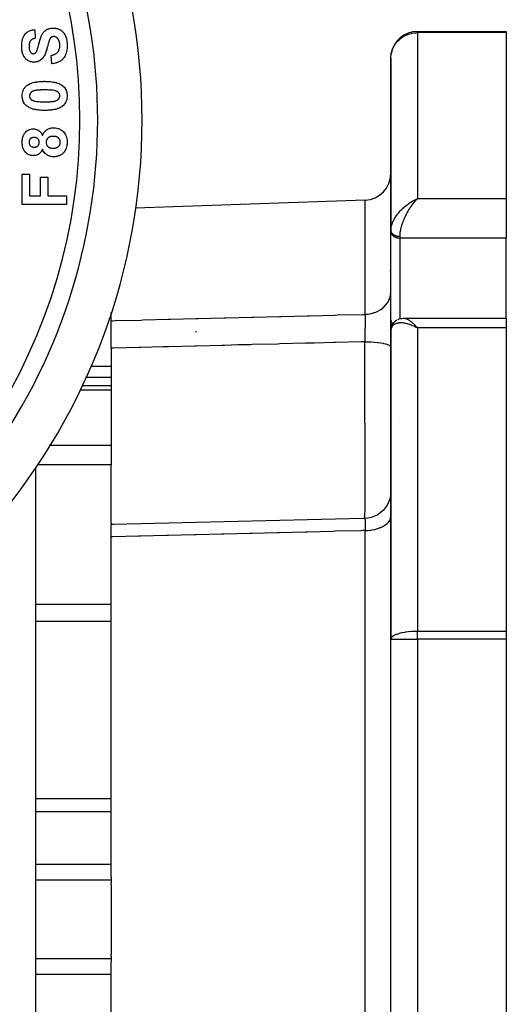
# Model space of a CAD drawing. Units: millimetres. Extents: x 24 to 1234, y -656 to 273.
# Drawn here: x 1179 to 1234, y -229 to -118 of the extents above; entities that cross this region are included whole.
import ezdxf

# ---------------------------------------------------------------- set-up
doc = ezdxf.new("R2010")
doc.units = ezdxf.units.MM
doc.linetypes.add('DASHED', pattern=[9.652, 8.128, -1.524])
doc.layers.add('nevidi', color=4, linetype='DASHED')

msp = doc.modelspace()

# ---------------------------------------------------------------- linework, layer by layer
at = {"color": 2}
for p, q in [((1180.91, -119.63), (1180.97, -120.59)), ((1224, -119.81), (1234, -119.81)), ((1224, -119.81), (1234, -119.81)), ((1234, -119.81), (1234, -119.95)), ((1234, -119.95), (1234, -138.64)), ((1182.83, -123.47), (1182.77, -122.51)), ((1221, -122.81), (1221, -142.24)), ((1221, -142.24), (1221, -122.81)), ((1179.5, -139.29), (1179.5, -135.9)), ((1179.5, -135.9), (1180.33, -135.9)), ((1180.33, -135.9), (1180.33, -138.33)), ((1181.55, -138.33), (1181.55, -136.22)), ((1181.55, -136.22), (1182.38, -136.22)), ((1182.38, -136.22), (1182.38, -138.33)), ((1180.33, -138.33), (1181.55, -138.33)), ((1182.38, -138.33), (1184.5, -138.33)), ((1184.5, -138.33), (1184.5, -139.29)), ((1184.5, -139.29), (1179.5, -139.29)), ((1218.1, -138.81), (1192.21, -139.71)), ((1223.74, -138.76), (1224, -138.64)), ((1223.74, -138.76), (1224, -138.64)), ((1223.75, -138.77), (1224, -138.64)), ((1223.75, -138.76), (1224, -138.64)), ((1223.75, -138.76), (1224, -138.64)), ((1223.75, -138.76), (1224, -138.64)), ((1223.76, -138.77), (1224, -138.64)), ((1223.76, -138.77), (1224, -138.64)), ((1223.76, -138.77), (1224, -138.64)), ((1223.76, -138.77), (1224, -138.64)), ((1223.77, -138.78), (1224, -138.64)), ((1223.77, -138.78), (1224, -138.64)), ((1223.77, -138.77), (1224, -138.64)), ((1223.77, -138.77), (1224, -138.64)), ((1223.78, -138.78), (1224, -138.64)), ((1223.78, -138.78), (1224, -138.64)), ((1223.78, -138.78), (1224, -138.64)), ((1223.78, -138.78), (1224, -138.64)), ((1223.79, -138.79), (1224, -138.64)), ((1223.79, -138.79), (1224, -138.64)), ((1223.79, -138.79), (1224, -138.64)), ((1223.79, -138.79), (1224, -138.64)), ((1223.8, -138.8), (1224, -138.64)), ((1223.8, -138.8), (1224, -138.64)), ((1223.8, -138.79), (1224, -138.64)), ((1223.8, -138.79), (1224, -138.64)), ((1223.8, -138.79), (1224, -138.64)), ((1223.81, -138.8), (1224, -138.64)), ((1223.81, -138.8), (1224, -138.64)), ((1223.81, -138.8), (1224, -138.64)), ((1223.81, -138.8), (1224, -138.64)), ((1223.82, -138.81), (1224, -138.64)), ((1223.82, -138.81), (1224, -138.64)), ((1223.82, -138.81), (1224, -138.64)), ((1223.82, -138.81), (1223.93, -138.7)), ((1223.91, -138.73), (1223.83, -138.81)), ((1223.83, -138.81), (1223.89, -138.74)), ((1234, -138.64), (1234, -140.96)), ((1187.15, -139.81), (1187.2, -139.81)), ((1234, -140.96), (1234, -143.08)), ((1221, -142.24), (1221, -142.18)), ((1221, -142.25), (1221, -142.19)), ((1221, -142.24), (1221, -142.37)), ((1221, -142.37), (1221, -142.24)), ((1221, -142.24), (1221, -142.25)), ((1221, -142.37), (1221, -142.4)), ((1221, -152.31), (1221, -142.4)), ((1234, -152.1), (1234, -143.08)), ((1189.5, -152.39), (1189.5, -151.47)), ((1189.5, -155.49), (1189.5, -152.39)), ((1221, -153.57), (1221, -152.28)), ((1221, -152.28), (1221, -153.57)), ((1221, -152.28), (1221, -152.31)), ((1222.45, -152.1), (1222.46, -152.1)), ((1222.46, -152.1), (1234, -152.1)), ((1234, -152.1), (1234, -153.2)), ((1221, -153.51), (1221, -153.47)), ((1221, -153.57), (1221, -188.26)), ((1221, -188.26), (1221, -153.57)), ((1223.74, -153.06), (1224, -153.2)), ((1223.74, -153.07), (1223.82, -153.11)), ((1223.75, -153.06), (1224, -153.2)), ((1223.75, -153.06), (1224, -153.2)), ((1223.75, -153.06), (1224, -153.2)), ((1223.75, -153.06), (1224, -153.2)), ((1223.76, -153.05), (1224, -153.2)), ((1223.76, -153.05), (1224, -153.2)), ((1223.76, -153.05), (1224, -153.2)), ((1223.76, -153.06), (1224, -153.2)), ((1223.77, -153.04), (1224, -153.2)), ((1223.77, -153.04), (1224, -153.2)), ((1223.77, -153.05), (1224, -153.2)), ((1223.77, -153.05), (1224, -153.2)), ((1223.78, -153.03), (1224, -153.2)), ((1223.78, -153.04), (1224, -153.2)), ((1223.78, -153.04), (1224, -153.2)), ((1223.78, -153.04), (1224, -153.2)), ((1223.79, -153.03), (1224, -153.2)), ((1223.79, -153.03), (1224, -153.2)), ((1223.79, -153.03), (1224, -153.2)), ((1223.79, -153.03), (1224, -153.2)), ((1223.8, -153.02), (1224, -153.2)), ((1223.8, -153.02), (1224, -153.2)), ((1223.8, -153.02), (1224, -153.2)), ((1223.8, -153.02), (1224, -153.2)), ((1223.8, -153.03), (1224, -153.2)), ((1223.81, -153.01), (1224, -153.2)), ((1223.81, -153.01), (1224, -153.2)), ((1223.81, -153.01), (1224, -153.2)), ((1223.81, -153.02), (1224, -153.2)), ((1223.82, -153), (1224, -153.2)), ((1223.82, -153.01), (1224, -153.2)), ((1223.82, -153.01), (1224, -153.2)), ((1223.82, -153.01), (1224, -153.2)), ((1223.83, -153), (1224, -153.2)), ((1234, -153.2), (1234, -187.33)), ((1189.5, -155.49), (1189.5, -159.69)), ((1186.21, -159.69), (1189.5, -159.69)), ((1189.5, -159.69), (1189.5, -160.2)), ((1189.5, -160.2), (1189.5, -166.45)), ((1189.5, -166.45), (1189.5, -167.79)), ((1189.5, -167.79), (1189.5, -168.63)), ((1181, -168.95), (1181, -268)), ((1181, -168.95), (1181, -268)), ((1189.5, -175.17), (1189.5, -168.63)), ((1189.5, -175.17), (1189.5, -175.35)), ((1189.5, -176.73), (1189.5, -175.35)), ((1189.5, -215.02), (1189.5, -176.73)), ((1234, -187.33), (1234, -188.26)), ((1221, -251.35), (1221, -188.26)), ((1221, -251.35), (1221, -188.26)), ((1234, -188.26), (1234, -251.35)), ((1189.5, -215.02), (1189.5, -215.38)), ((1189.5, -215.38), (1189.5, -215.68)), ((1189.5, -215.86), (1189.5, -215.68)), ((1189.5, -215.86), (1189.5, -219.81)), ((1189.5, -219.81), (1189.5, -223.75)), ((1189.5, -223.93), (1189.5, -223.75)), ((1189.5, -223.93), (1189.5, -224.23)), ((1189.5, -224.23), (1189.5, -224.59)), ((1189.5, -262.88), (1189.5, -224.59))]:
    msp.add_line(p, q, dxfattribs=at)
for points in [[(1179.44, -121.5), (1179.44, -121.43), (1179.44, -121.4), (1179.44, -121.26), (1179.44, -121.23), (1179.46, -121.09), (1179.46, -121.06), (1179.48, -120.92), (1179.49, -120.89), (1179.52, -120.76), (1179.53, -120.73), (1179.57, -120.59), (1179.58, -120.57), (1179.63, -120.44), (1179.64, -120.41), (1179.71, -120.29), (1179.73, -120.26), (1179.81, -120.15), (1179.83, -120.13), (1179.92, -120.02), (1179.94, -120), (1180.05, -119.91), (1180.08, -119.89), (1180.19, -119.82), (1180.22, -119.8), (1180.35, -119.74), (1180.37, -119.73), (1180.51, -119.69), (1180.54, -119.68), (1180.67, -119.65), (1180.7, -119.65), (1180.84, -119.63), (1180.87, -119.63), (1180.91, -119.63)], [(1181.05, -122.17), (1181.05, -122.16), (1181.06, -122.15), (1181.1, -122.1), (1181.1, -122.09), (1181.13, -122.03), (1181.14, -122.02), (1181.16, -121.96), (1181.17, -121.95), (1181.19, -121.89), (1181.2, -121.88), (1181.22, -121.82), (1181.22, -121.81), (1181.24, -121.75), (1181.25, -121.73), (1181.27, -121.67), (1181.27, -121.66), (1181.29, -121.6), (1181.29, -121.59), (1181.31, -121.53), (1181.31, -121.51), (1181.33, -121.45), (1181.33, -121.44), (1181.35, -121.38), (1181.35, -121.37), (1181.37, -121.3), (1181.37, -121.29), (1181.38, -121.23), (1181.39, -121.22), (1181.4, -121.16), (1181.4, -121.14), (1181.42, -121.08), (1181.42, -121.07), (1181.44, -121.01), (1181.44, -120.99), (1181.46, -120.93), (1181.46, -120.92), (1181.48, -120.86), (1181.48, -120.85), (1181.5, -120.79), (1181.51, -120.77), (1181.52, -120.71), (1181.53, -120.7), (1181.55, -120.64), (1181.55, -120.63), (1181.57, -120.57), (1181.58, -120.56), (1181.6, -120.5), (1181.6, -120.48), (1181.63, -120.42), (1181.63, -120.41), (1181.65, -120.35), (1181.66, -120.34), (1181.68, -120.28), (1181.69, -120.27), (1181.72, -120.21), (1181.72, -120.2), (1181.75, -120.15), (1181.76, -120.13), (1181.79, -120.08), (1181.8, -120.07), (1181.83, -120.01), (1181.84, -120), (1181.88, -119.95), (1181.89, -119.94), (1181.93, -119.89), (1181.94, -119.89), (1181.98, -119.84), (1181.99, -119.83), (1182.04, -119.79), (1182.05, -119.78), (1182.09, -119.74), (1182.1, -119.73), (1182.15, -119.69), (1182.16, -119.68), (1182.22, -119.65), (1182.23, -119.64), (1182.28, -119.61), (1182.29, -119.6), (1182.35, -119.57), (1182.36, -119.57), (1182.42, -119.54), (1182.43, -119.54), (1182.49, -119.51), (1182.51, -119.51), (1182.57, -119.49), (1182.58, -119.49), (1182.64, -119.47), (1182.65, -119.47), (1182.72, -119.46), (1182.73, -119.46), (1182.79, -119.45), (1182.81, -119.45), (1182.87, -119.44), (1182.88, -119.44), (1182.94, -119.44), (1182.96, -119.44), (1183.02, -119.43), (1183.03, -119.43)], [(1183.03, -119.43), (1183.05, -119.43), (1183.17, -119.44), (1183.19, -119.44), (1183.31, -119.46), (1183.33, -119.47), (1183.45, -119.49), (1183.47, -119.5), (1183.58, -119.54), (1183.6, -119.55), (1183.71, -119.6), (1183.73, -119.61), (1183.83, -119.67), (1183.85, -119.69), (1183.95, -119.76), (1183.97, -119.77), (1184.05, -119.85), (1184.07, -119.87), (1184.15, -119.95), (1184.17, -119.97), (1184.24, -120.07), (1184.25, -120.09), (1184.31, -120.19), (1184.32, -120.21), (1184.37, -120.32), (1184.38, -120.34), (1184.42, -120.45), (1184.43, -120.47), (1184.47, -120.58), (1184.47, -120.61), (1184.5, -120.72), (1184.5, -120.74), (1184.52, -120.86), (1184.53, -120.88), (1184.54, -121), (1184.55, -121.02), (1184.56, -121.14), (1184.56, -121.17), (1184.56, -121.28), (1184.56, -121.31), (1184.56, -121.42)], [(1180.97, -120.59), (1180.97, -120.59), (1180.92, -120.6), (1180.91, -120.6), (1180.86, -120.61), (1180.85, -120.62), (1180.8, -120.63), (1180.79, -120.63), (1180.74, -120.65), (1180.73, -120.65), (1180.69, -120.67), (1180.67, -120.68), (1180.63, -120.7), (1180.62, -120.71), (1180.58, -120.73), (1180.57, -120.74), (1180.53, -120.77), (1180.52, -120.78), (1180.48, -120.81), (1180.47, -120.82), (1180.44, -120.85), (1180.43, -120.86), (1180.4, -120.9), (1180.4, -120.91), (1180.37, -120.95), (1180.37, -120.97), (1180.35, -121.01), (1180.34, -121.02), (1180.33, -121.07), (1180.32, -121.08), (1180.31, -121.13), (1180.3, -121.14), (1180.3, -121.19), (1180.29, -121.2), (1180.28, -121.25), (1180.28, -121.26), (1180.28, -121.31), (1180.28, -121.32), (1180.27, -121.37), (1180.27, -121.39), (1180.27, -121.43), (1180.27, -121.45), (1180.27, -121.49)], [(1183.04, -120.4), (1183.02, -120.4), (1183, -120.4), (1182.97, -120.4), (1182.95, -120.4), (1182.92, -120.41), (1182.9, -120.41), (1182.87, -120.42), (1182.86, -120.43), (1182.82, -120.44), (1182.81, -120.45), (1182.78, -120.47), (1182.77, -120.48), (1182.74, -120.5), (1182.73, -120.51), (1182.7, -120.54), (1182.69, -120.55), (1182.67, -120.57), (1182.66, -120.58), (1182.64, -120.61), (1182.63, -120.63), (1182.61, -120.66), (1182.61, -120.67), (1182.59, -120.7), (1182.58, -120.71), (1182.57, -120.75), (1182.56, -120.76), (1182.55, -120.79), (1182.54, -120.81), (1182.53, -120.84), (1182.53, -120.85), (1182.52, -120.86)], [(1183.73, -121.4), (1183.73, -121.35), (1183.73, -121.34), (1183.73, -121.29), (1183.73, -121.28), (1183.72, -121.23), (1183.72, -121.22), (1183.72, -121.17), (1183.72, -121.16), (1183.71, -121.11), (1183.71, -121.1), (1183.7, -121.05), (1183.7, -121.04), (1183.69, -120.99), (1183.68, -120.98), (1183.67, -120.94), (1183.67, -120.92), (1183.65, -120.88), (1183.65, -120.86), (1183.63, -120.82), (1183.62, -120.81), (1183.6, -120.77), (1183.6, -120.75), (1183.57, -120.72), (1183.56, -120.7), (1183.54, -120.67), (1183.53, -120.65), (1183.5, -120.62), (1183.49, -120.61), (1183.46, -120.58), (1183.45, -120.57), (1183.41, -120.54), (1183.4, -120.53), (1183.37, -120.5), (1183.35, -120.49), (1183.31, -120.47), (1183.3, -120.46), (1183.26, -120.44), (1183.25, -120.43), (1183.2, -120.42), (1183.19, -120.42), (1183.14, -120.41), (1183.13, -120.4), (1183.08, -120.4), (1183.07, -120.4), (1183.04, -120.4)], [(1180.82, -123.28), (1180.81, -123.28), (1180.79, -123.28), (1180.68, -123.27), (1180.65, -123.27), (1180.55, -123.25), (1180.52, -123.25), (1180.42, -123.22), (1180.4, -123.21), (1180.29, -123.17), (1180.27, -123.16), (1180.18, -123.11), (1180.16, -123.1), (1180.06, -123.04), (1180.05, -123.03), (1179.96, -122.96), (1179.94, -122.94), (1179.87, -122.86), (1179.85, -122.85), (1179.78, -122.76), (1179.77, -122.74), (1179.71, -122.65), (1179.7, -122.63), (1179.64, -122.54), (1179.63, -122.52), (1179.59, -122.42), (1179.58, -122.39), (1179.55, -122.29), (1179.54, -122.27), (1179.51, -122.16), (1179.5, -122.14), (1179.48, -122.03), (1179.48, -122.01), (1179.46, -121.9), (1179.46, -121.88), (1179.45, -121.77), (1179.45, -121.75), (1179.44, -121.64), (1179.44, -121.62), (1179.44, -121.51), (1179.44, -121.5)], [(1180.27, -121.49), (1180.27, -121.51), (1180.27, -121.53), (1180.27, -121.6), (1180.27, -121.62), (1180.28, -121.7), (1180.28, -121.71), (1180.3, -121.79), (1180.3, -121.81), (1180.32, -121.88), (1180.32, -121.9), (1180.35, -121.97), (1180.35, -121.99), (1180.39, -122.06), (1180.39, -122.08), (1180.43, -122.14), (1180.44, -122.16), (1180.45, -122.16)], [(1182.3, -121.68), (1182.3, -121.7), (1182.29, -121.72), (1182.26, -121.84), (1182.25, -121.87), (1182.22, -121.99), (1182.21, -122.01), (1182.17, -122.13), (1182.16, -122.16), (1182.12, -122.27), (1182.11, -122.3), (1182.06, -122.41), (1182.05, -122.44), (1182, -122.55), (1181.98, -122.57), (1181.92, -122.68), (1181.9, -122.7), (1181.83, -122.8), (1181.81, -122.82)], [(1182.52, -120.86), (1182.49, -120.98), (1182.48, -121.01), (1182.43, -121.17), (1182.42, -121.2), (1182.38, -121.37), (1182.37, -121.4), (1182.33, -121.56), (1182.32, -121.6), (1182.3, -121.68)], [(1182.77, -122.51), (1182.8, -122.51), (1182.82, -122.5), (1182.9, -122.48), (1182.91, -122.48), (1182.99, -122.46), (1183.01, -122.45), (1183.08, -122.43), (1183.1, -122.42), (1183.17, -122.39), (1183.19, -122.38), (1183.26, -122.34), (1183.27, -122.33), (1183.34, -122.29), (1183.36, -122.28), (1183.42, -122.23), (1183.43, -122.22), (1183.49, -122.16), (1183.5, -122.14), (1183.55, -122.08), (1183.56, -122.07), (1183.6, -122), (1183.61, -121.98), (1183.64, -121.91), (1183.65, -121.89), (1183.67, -121.82), (1183.68, -121.8), (1183.7, -121.72), (1183.7, -121.7), (1183.72, -121.62), (1183.72, -121.61), (1183.73, -121.53), (1183.73, -121.51), (1183.73, -121.43), (1183.73, -121.41), (1183.73, -121.4)], [(1184.56, -121.42), (1184.56, -121.5), (1184.56, -121.53), (1184.55, -121.69), (1184.55, -121.72), (1184.53, -121.88), (1184.53, -121.91), (1184.5, -122.07), (1184.5, -122.1), (1184.46, -122.25), (1184.45, -122.28), (1184.39, -122.43), (1184.38, -122.46), (1184.31, -122.6), (1184.29, -122.63), (1184.21, -122.76), (1184.19, -122.79), (1184.09, -122.91), (1184.07, -122.93), (1183.95, -123.04), (1183.93, -123.06), (1183.8, -123.15), (1183.77, -123.17), (1183.63, -123.25), (1183.6, -123.26), (1183.46, -123.32), (1183.43, -123.33), (1183.28, -123.38), (1183.25, -123.39), (1183.1, -123.43), (1183.06, -123.44), (1182.91, -123.46), (1182.88, -123.47), (1182.83, -123.47)], [(1180.45, -122.16), (1180.45, -122.16), (1180.46, -122.17), (1180.47, -122.19), (1180.48, -122.2), (1180.5, -122.22), (1180.51, -122.23), (1180.53, -122.25), (1180.54, -122.26), (1180.56, -122.27), (1180.57, -122.28), (1180.6, -122.29), (1180.61, -122.29), (1180.63, -122.3), (1180.64, -122.31), (1180.67, -122.31), (1180.68, -122.31), (1180.71, -122.32), (1180.72, -122.32), (1180.75, -122.32), (1180.75, -122.32)], [(1180.75, -122.32), (1180.75, -122.32), (1180.77, -122.32), (1180.79, -122.32), (1180.8, -122.31), (1180.83, -122.31), (1180.84, -122.31), (1180.86, -122.3), (1180.88, -122.3), (1180.9, -122.29), (1180.91, -122.28), (1180.93, -122.27), (1180.94, -122.26), (1180.96, -122.25), (1180.97, -122.24), (1180.99, -122.23), (1181, -122.22), (1181.02, -122.2), (1181.03, -122.19), (1181.05, -122.17), (1181.05, -122.17)], [(1181.81, -122.82), (1181.8, -122.83), (1181.78, -122.85), (1181.7, -122.93), (1181.69, -122.95), (1181.6, -123.02), (1181.58, -123.03), (1181.49, -123.1), (1181.47, -123.11), (1181.37, -123.16), (1181.35, -123.17), (1181.24, -123.21), (1181.22, -123.22), (1181.11, -123.25), (1181.09, -123.25), (1180.97, -123.27), (1180.95, -123.27), (1180.84, -123.28), (1180.82, -123.28)], [(1179.5, -127.07), (1179.5, -127.04), (1179.5, -127.02), (1179.51, -126.89), (1179.51, -126.86), (1179.53, -126.73), (1179.54, -126.71), (1179.57, -126.58), (1179.57, -126.56), (1179.62, -126.43), (1179.63, -126.41), (1179.69, -126.29), (1179.7, -126.27), (1179.78, -126.17), (1179.79, -126.14), (1179.88, -126.05), (1179.9, -126.03), (1180, -125.94), (1180.01, -125.92)], [(1180.01, -125.92), (1180.11, -125.85), (1180.14, -125.84), (1180.26, -125.76), (1180.29, -125.75), (1180.41, -125.69), (1180.44, -125.68), (1180.57, -125.63), (1180.6, -125.62), (1180.73, -125.58), (1180.76, -125.57), (1180.9, -125.54), (1180.93, -125.53), (1181.06, -125.51), (1181.09, -125.5), (1181.23, -125.48), (1181.26, -125.48), (1181.4, -125.46), (1181.43, -125.46), (1181.57, -125.45), (1181.6, -125.45), (1181.74, -125.44), (1181.77, -125.44), (1181.91, -125.44), (1181.94, -125.43), (1182.03, -125.43)], [(1182.03, -125.43), (1182.16, -125.44), (1182.19, -125.44), (1182.33, -125.44), (1182.36, -125.44), (1182.5, -125.45), (1182.53, -125.45), (1182.67, -125.46), (1182.7, -125.47), (1182.84, -125.48), (1182.87, -125.49), (1183, -125.51), (1183.03, -125.51), (1183.17, -125.54), (1183.2, -125.55), (1183.34, -125.58), (1183.36, -125.59), (1183.5, -125.63), (1183.53, -125.64), (1183.66, -125.69), (1183.68, -125.7), (1183.81, -125.77), (1183.83, -125.78), (1183.96, -125.85), (1183.98, -125.87), (1184.06, -125.93)], [(1184.06, -125.93), (1184.07, -125.94), (1184.09, -125.96), (1184.19, -126.05), (1184.21, -126.07), (1184.29, -126.17), (1184.31, -126.19), (1184.38, -126.3), (1184.39, -126.32), (1184.45, -126.44), (1184.46, -126.46), (1184.5, -126.58), (1184.51, -126.61), (1184.53, -126.73), (1184.54, -126.76), (1184.56, -126.89), (1184.56, -126.91), (1184.56, -127.04), (1184.56, -127.07)], [(1180.01, -128.21), (1179.99, -128.19), (1179.97, -128.18), (1179.87, -128.09), (1179.86, -128.07), (1179.77, -127.97), (1179.76, -127.95), (1179.69, -127.84), (1179.68, -127.82), (1179.62, -127.7), (1179.61, -127.68), (1179.57, -127.55), (1179.56, -127.53), (1179.53, -127.4), (1179.53, -127.38), (1179.51, -127.25), (1179.51, -127.22), (1179.5, -127.09), (1179.5, -127.07)], [(1182.03, -126.4), (1182.02, -126.4), (1182, -126.4), (1181.96, -126.4), (1181.95, -126.4), (1181.91, -126.4), (1181.89, -126.4), (1181.85, -126.4), (1181.84, -126.4), (1181.8, -126.4), (1181.78, -126.4), (1181.74, -126.4), (1181.73, -126.4), (1181.68, -126.4), (1181.67, -126.4), (1181.63, -126.4), (1181.62, -126.4), (1181.57, -126.4), (1181.56, -126.4), (1181.52, -126.41), (1181.5, -126.41), (1181.46, -126.41), (1181.45, -126.41), (1181.41, -126.41), (1181.39, -126.41), (1181.35, -126.42), (1181.34, -126.42), (1181.3, -126.42), (1181.28, -126.42), (1181.24, -126.43), (1181.23, -126.43), (1181.19, -126.43), (1181.17, -126.43), (1181.13, -126.44), (1181.12, -126.44), (1181.08, -126.45), (1181.06, -126.45), (1181.02, -126.46), (1181.01, -126.46), (1180.97, -126.47), (1180.95, -126.47), (1180.91, -126.48), (1180.9, -126.48), (1180.86, -126.49), (1180.85, -126.5), (1180.81, -126.51), (1180.79, -126.51), (1180.76, -126.53), (1180.74, -126.53), (1180.7, -126.55), (1180.69, -126.56), (1180.65, -126.57), (1180.64, -126.58), (1180.6, -126.6), (1180.59, -126.61), (1180.56, -126.63), (1180.55, -126.63), (1180.51, -126.66), (1180.5, -126.67), (1180.47, -126.7), (1180.46, -126.71), (1180.44, -126.74), (1180.43, -126.75), (1180.41, -126.79), (1180.4, -126.8), (1180.38, -126.84), (1180.38, -126.85), (1180.36, -126.89), (1180.36, -126.9), (1180.35, -126.94), (1180.34, -126.96), (1180.34, -127), (1180.34, -127.01), (1180.33, -127.05), (1180.33, -127.07), (1180.33, -127.07)], [(1180.33, -127.07), (1180.33, -127.1), (1180.34, -127.12), (1180.34, -127.16), (1180.34, -127.17), (1180.35, -127.22), (1180.36, -127.23), (1180.37, -127.27), (1180.37, -127.28), (1180.39, -127.32), (1180.4, -127.34), (1180.42, -127.37), (1180.43, -127.39), (1180.45, -127.42), (1180.46, -127.43), (1180.49, -127.46), (1180.5, -127.47), (1180.53, -127.5), (1180.55, -127.51), (1180.58, -127.53), (1180.6, -127.54), (1180.63, -127.56), (1180.65, -127.57), (1180.69, -127.58), (1180.7, -127.59), (1180.74, -127.61), (1180.75, -127.61), (1180.79, -127.62), (1180.81, -127.63), (1180.82, -127.63)], [(1184.56, -127.07), (1184.56, -127.2), (1184.56, -127.22), (1184.54, -127.35), (1184.54, -127.38), (1184.51, -127.51), (1184.5, -127.53), (1184.46, -127.66), (1184.45, -127.68), (1184.39, -127.8), (1184.38, -127.83), (1184.31, -127.94), (1184.29, -127.96), (1184.21, -128.06), (1184.19, -128.08), (1184.1, -128.18), (1184.08, -128.19), (1183.98, -128.28), (1183.96, -128.29), (1183.84, -128.36), (1183.82, -128.38), (1183.7, -128.44), (1183.68, -128.45), (1183.56, -128.5), (1183.53, -128.51), (1183.41, -128.55), (1183.38, -128.55), (1183.25, -128.59), (1183.23, -128.59), (1183.1, -128.62), (1183.07, -128.62), (1182.94, -128.64), (1182.92, -128.65), (1182.78, -128.66), (1182.76, -128.67), (1182.63, -128.68), (1182.6, -128.68), (1182.47, -128.69), (1182.44, -128.69), (1182.31, -128.7), (1182.28, -128.7), (1182.15, -128.7), (1182.13, -128.7), (1182.02, -128.7)], [(1183.24, -126.5), (1183.16, -126.48), (1183.12, -126.47), (1182.95, -126.44), (1182.92, -126.44), (1182.74, -126.42), (1182.71, -126.42), (1182.54, -126.41), (1182.5, -126.41), (1182.33, -126.4), (1182.29, -126.4), (1182.12, -126.4), (1182.08, -126.4), (1182.03, -126.4)], [(1182.03, -127.74), (1182.05, -127.74), (1182.06, -127.74), (1182.1, -127.74), (1182.11, -127.74), (1182.15, -127.74), (1182.17, -127.74), (1182.21, -127.74), (1182.22, -127.74), (1182.26, -127.74), (1182.28, -127.74), (1182.32, -127.74), (1182.33, -127.74), (1182.37, -127.74), (1182.38, -127.74), (1182.42, -127.74), (1182.44, -127.74), (1182.48, -127.73), (1182.49, -127.73), (1182.53, -127.73), (1182.55, -127.73), (1182.59, -127.73), (1182.6, -127.73), (1182.64, -127.73), (1182.65, -127.72), (1182.69, -127.72), (1182.71, -127.72), (1182.75, -127.72), (1182.76, -127.72), (1182.8, -127.71), (1182.82, -127.71), (1182.86, -127.71), (1182.87, -127.71), (1182.91, -127.7), (1182.92, -127.7), (1182.96, -127.69), (1182.98, -127.69), (1183.02, -127.69), (1183.03, -127.68), (1183.07, -127.68), (1183.08, -127.67), (1183.12, -127.67), (1183.14, -127.66), (1183.18, -127.65), (1183.19, -127.65), (1183.23, -127.64), (1183.24, -127.63), (1183.28, -127.62), (1183.29, -127.62), (1183.33, -127.6), (1183.34, -127.6), (1183.38, -127.58), (1183.39, -127.57), (1183.43, -127.56), (1183.44, -127.55), (1183.48, -127.53), (1183.49, -127.52), (1183.52, -127.5), (1183.53, -127.49), (1183.57, -127.47), (1183.58, -127.46), (1183.6, -127.43), (1183.61, -127.42), (1183.64, -127.39), (1183.64, -127.38), (1183.66, -127.34), (1183.67, -127.33), (1183.69, -127.29), (1183.69, -127.28), (1183.71, -127.24), (1183.71, -127.23), (1183.72, -127.19), (1183.72, -127.17), (1183.73, -127.13), (1183.73, -127.12), (1183.73, -127.08), (1183.73, -127.07)], [(1183.73, -127.07), (1183.73, -127.04), (1183.73, -127.02), (1183.72, -126.98), (1183.72, -126.96), (1183.71, -126.92), (1183.71, -126.91), (1183.7, -126.87), (1183.69, -126.85), (1183.67, -126.81), (1183.67, -126.8), (1183.65, -126.76), (1183.64, -126.75), (1183.61, -126.72), (1183.6, -126.71), (1183.57, -126.67), (1183.56, -126.66), (1183.53, -126.64), (1183.52, -126.63), (1183.48, -126.61), (1183.47, -126.6), (1183.43, -126.58), (1183.42, -126.57), (1183.38, -126.55), (1183.37, -126.55), (1183.33, -126.53), (1183.31, -126.53), (1183.27, -126.51), (1183.26, -126.51), (1183.24, -126.5)], [(1182.02, -128.7), (1181.9, -128.7), (1181.87, -128.7), (1181.73, -128.7), (1181.7, -128.7), (1181.56, -128.69), (1181.53, -128.69), (1181.39, -128.67), (1181.36, -128.67), (1181.22, -128.66), (1181.2, -128.65), (1181.06, -128.63), (1181.03, -128.62), (1180.89, -128.6), (1180.86, -128.59), (1180.73, -128.56), (1180.7, -128.55), (1180.56, -128.5), (1180.54, -128.5), (1180.41, -128.44), (1180.38, -128.43), (1180.25, -128.37), (1180.23, -128.36), (1180.11, -128.28), (1180.08, -128.27), (1180.01, -128.21)], [(1180.82, -127.63), (1180.91, -127.66), (1180.94, -127.66), (1181.11, -127.69), (1181.15, -127.7), (1181.32, -127.72), (1181.36, -127.72), (1181.53, -127.73), (1181.56, -127.73), (1181.74, -127.74), (1181.77, -127.74), (1181.95, -127.74), (1181.98, -127.74), (1182.03, -127.74)], [(1179.5, -132.3), (1179.5, -132.26), (1179.5, -132.23), (1179.51, -132.12), (1179.51, -132.1), (1179.52, -131.99), (1179.52, -131.97), (1179.54, -131.86), (1179.54, -131.84), (1179.57, -131.73), (1179.58, -131.71), (1179.61, -131.6), (1179.62, -131.58), (1179.66, -131.48), (1179.67, -131.46), (1179.73, -131.36), (1179.74, -131.35), (1179.8, -131.26), (1179.82, -131.24), (1179.89, -131.15), (1179.91, -131.14), (1179.99, -131.06), (1180, -131.05), (1180.09, -130.98), (1180.11, -130.97), (1180.21, -130.92), (1180.23, -130.91), (1180.33, -130.87), (1180.35, -130.86), (1180.46, -130.83), (1180.48, -130.82), (1180.59, -130.8), (1180.61, -130.8), (1180.72, -130.79), (1180.75, -130.79), (1180.77, -130.79)], [(1180.77, -130.79), (1180.86, -130.8), (1180.88, -130.8), (1180.97, -130.81), (1180.99, -130.82), (1181.08, -130.84), (1181.1, -130.85), (1181.19, -130.88), (1181.21, -130.89), (1181.29, -130.93), (1181.31, -130.94), (1181.39, -130.99), (1181.4, -131.01), (1181.48, -131.07), (1181.49, -131.08), (1181.56, -131.15), (1181.57, -131.16), (1181.63, -131.24), (1181.64, -131.26), (1181.69, -131.34), (1181.7, -131.35), (1181.74, -131.44), (1181.75, -131.45), (1181.78, -131.52)], [(1181.78, -131.52), (1181.82, -131.44), (1181.83, -131.42), (1181.88, -131.32), (1181.89, -131.3), (1181.94, -131.21), (1181.96, -131.19), (1182.02, -131.11), (1182.04, -131.09), (1182.11, -131.02), (1182.12, -131), (1182.2, -130.93), (1182.22, -130.92), (1182.31, -130.86), (1182.33, -130.85), (1182.42, -130.8), (1182.44, -130.79), (1182.54, -130.75), (1182.56, -130.74), (1182.66, -130.71), (1182.68, -130.7), (1182.79, -130.68), (1182.81, -130.68), (1182.91, -130.67), (1182.93, -130.67), (1183.01, -130.66)], [(1183.01, -130.66), (1183.07, -130.67), (1183.1, -130.67), (1183.23, -130.68), (1183.26, -130.68), (1183.39, -130.7), (1183.41, -130.71), (1183.54, -130.74), (1183.57, -130.75), (1183.69, -130.8), (1183.72, -130.81), (1183.83, -130.87), (1183.86, -130.88), (1183.97, -130.96), (1183.99, -130.98), (1184.09, -131.06), (1184.11, -131.08), (1184.2, -131.18), (1184.22, -131.2), (1184.3, -131.3), (1184.31, -131.33), (1184.38, -131.44), (1184.39, -131.46), (1184.44, -131.59), (1184.45, -131.61), (1184.49, -131.74), (1184.5, -131.76), (1184.53, -131.89), (1184.54, -131.92), (1184.55, -132.05), (1184.56, -132.08), (1184.56, -132.21), (1184.56, -132.24), (1184.56, -132.27)], [(1180.84, -131.75), (1180.82, -131.76), (1180.8, -131.76), (1180.76, -131.76), (1180.75, -131.76), (1180.7, -131.77), (1180.69, -131.77), (1180.65, -131.78), (1180.64, -131.78), (1180.6, -131.79), (1180.58, -131.8), (1180.55, -131.82), (1180.53, -131.82), (1180.5, -131.85), (1180.49, -131.85), (1180.45, -131.88), (1180.44, -131.89), (1180.41, -131.92), (1180.4, -131.93), (1180.37, -131.96), (1180.37, -131.97), (1180.34, -132), (1180.34, -132.02), (1180.32, -132.05), (1180.31, -132.07), (1180.3, -132.11), (1180.29, -132.12), (1180.28, -132.16), (1180.28, -132.17), (1180.27, -132.22), (1180.27, -132.23), (1180.27, -132.27), (1180.27, -132.29), (1180.27, -132.29)], [(1181.42, -132.3), (1181.42, -132.27), (1181.42, -132.26), (1181.42, -132.21), (1181.42, -132.2), (1181.41, -132.15), (1181.4, -132.14), (1181.39, -132.09), (1181.39, -132.08), (1181.37, -132.04), (1181.36, -132.03), (1181.34, -131.99), (1181.33, -131.97), (1181.3, -131.94), (1181.29, -131.93), (1181.26, -131.89), (1181.25, -131.88), (1181.21, -131.86), (1181.2, -131.85), (1181.16, -131.83), (1181.15, -131.82), (1181.1, -131.8), (1181.09, -131.79), (1181.05, -131.78), (1181.03, -131.78), (1180.99, -131.77), (1180.97, -131.76), (1180.93, -131.76), (1180.91, -131.76), (1180.87, -131.76), (1180.85, -131.76), (1180.84, -131.75)], [(1182.97, -131.63), (1182.94, -131.63), (1182.92, -131.63), (1182.87, -131.63), (1182.85, -131.63), (1182.79, -131.64), (1182.78, -131.64), (1182.72, -131.65), (1182.7, -131.66), (1182.65, -131.67), (1182.63, -131.68), (1182.58, -131.7), (1182.57, -131.71), (1182.52, -131.73), (1182.5, -131.74), (1182.46, -131.77), (1182.44, -131.79), (1182.4, -131.82), (1182.39, -131.83), (1182.35, -131.87), (1182.34, -131.89), (1182.3, -131.93), (1182.29, -131.95), (1182.27, -131.99), (1182.26, -132.01), (1182.24, -132.06), (1182.23, -132.08), (1182.21, -132.13), (1182.21, -132.15), (1182.2, -132.2), (1182.2, -132.22), (1182.19, -132.27), (1182.19, -132.29), (1182.19, -132.3)], [(1183.79, -132.29), (1183.79, -132.28), (1183.79, -132.26), (1183.79, -132.21), (1183.79, -132.2), (1183.78, -132.15), (1183.78, -132.13), (1183.76, -132.09), (1183.76, -132.07), (1183.74, -132.02), (1183.73, -132.01), (1183.71, -131.97), (1183.7, -131.95), (1183.67, -131.91), (1183.66, -131.9), (1183.63, -131.86), (1183.62, -131.85), (1183.59, -131.82), (1183.57, -131.81), (1183.54, -131.78), (1183.52, -131.77), (1183.48, -131.74), (1183.47, -131.73), (1183.42, -131.71), (1183.41, -131.7), (1183.36, -131.69), (1183.35, -131.68), (1183.3, -131.67), (1183.28, -131.66), (1183.24, -131.65), (1183.22, -131.65), (1183.17, -131.64), (1183.16, -131.64), (1183.11, -131.63), (1183.09, -131.63), (1183.04, -131.63), (1183.03, -131.63), (1182.98, -131.63), (1182.97, -131.63)], [(1180.77, -133.81), (1180.71, -133.8), (1180.69, -133.8), (1180.57, -133.79), (1180.55, -133.79), (1180.43, -133.77), (1180.41, -133.76), (1180.3, -133.72), (1180.28, -133.71), (1180.17, -133.66), (1180.15, -133.65), (1180.05, -133.59), (1180.03, -133.57), (1179.94, -133.5), (1179.93, -133.48), (1179.85, -133.4), (1179.83, -133.38), (1179.76, -133.29), (1179.75, -133.27), (1179.69, -133.17), (1179.68, -133.15), (1179.63, -133.04), (1179.62, -133.02), (1179.58, -132.91), (1179.57, -132.89), (1179.55, -132.77), (1179.54, -132.75), (1179.52, -132.64), (1179.52, -132.61), (1179.51, -132.5), (1179.51, -132.47), (1179.5, -132.36), (1179.5, -132.33), (1179.5, -132.3)], [(1180.27, -132.29), (1180.27, -132.32), (1180.27, -132.34), (1180.28, -132.38), (1180.28, -132.4), (1180.28, -132.44), (1180.29, -132.46), (1180.3, -132.5), (1180.31, -132.51), (1180.32, -132.55), (1180.33, -132.57), (1180.35, -132.61), (1180.36, -132.62), (1180.39, -132.65), (1180.4, -132.67), (1180.43, -132.7), (1180.44, -132.71), (1180.48, -132.74), (1180.49, -132.75), (1180.53, -132.77), (1180.54, -132.78), (1180.58, -132.8), (1180.59, -132.8), (1180.64, -132.82), (1180.65, -132.82), (1180.69, -132.83), (1180.71, -132.83), (1180.75, -132.84), (1180.77, -132.84), (1180.81, -132.84), (1180.83, -132.84), (1180.84, -132.84)], [(1180.84, -132.84), (1180.87, -132.84), (1180.89, -132.84), (1180.93, -132.84), (1180.95, -132.84), (1180.99, -132.83), (1181, -132.83), (1181.05, -132.82), (1181.06, -132.81), (1181.11, -132.8), (1181.12, -132.79), (1181.16, -132.77), (1181.17, -132.77), (1181.21, -132.74), (1181.22, -132.74), (1181.26, -132.71), (1181.27, -132.7), (1181.3, -132.66), (1181.31, -132.65), (1181.34, -132.62), (1181.35, -132.6), (1181.37, -132.56), (1181.37, -132.55), (1181.39, -132.51), (1181.4, -132.49), (1181.41, -132.45), (1181.41, -132.44), (1181.42, -132.39), (1181.42, -132.38), (1181.42, -132.33), (1181.42, -132.32), (1181.42, -132.3)], [(1182.19, -132.3), (1182.19, -132.31), (1182.19, -132.33), (1182.2, -132.37), (1182.2, -132.39), (1182.2, -132.43), (1182.21, -132.45), (1182.22, -132.5), (1182.22, -132.51), (1182.23, -132.56), (1182.24, -132.57), (1182.26, -132.61), (1182.27, -132.63), (1182.29, -132.67), (1182.3, -132.68), (1182.33, -132.71), (1182.34, -132.73), (1182.37, -132.76), (1182.39, -132.77), (1182.42, -132.8), (1182.44, -132.81), (1182.47, -132.83), (1182.49, -132.84), (1182.53, -132.87), (1182.54, -132.87), (1182.59, -132.89), (1182.6, -132.9), (1182.64, -132.92), (1182.66, -132.92), (1182.7, -132.94), (1182.72, -132.94), (1182.76, -132.95), (1182.78, -132.96), (1182.82, -132.96), (1182.84, -132.97), (1182.89, -132.97), (1182.9, -132.97), (1182.95, -132.97), (1182.96, -132.97)], [(1182.96, -132.97), (1182.96, -132.97), (1182.98, -132.97), (1183.03, -132.97), (1183.04, -132.97), (1183.09, -132.97), (1183.1, -132.97), (1183.15, -132.96), (1183.17, -132.96), (1183.21, -132.95), (1183.23, -132.95), (1183.28, -132.93), (1183.29, -132.93), (1183.34, -132.91), (1183.35, -132.91), (1183.4, -132.89), (1183.41, -132.88), (1183.45, -132.86), (1183.47, -132.85), (1183.51, -132.83), (1183.52, -132.82), (1183.56, -132.79), (1183.57, -132.78), (1183.6, -132.75), (1183.62, -132.74), (1183.65, -132.7), (1183.66, -132.69), (1183.69, -132.65), (1183.7, -132.64), (1183.72, -132.6), (1183.73, -132.58), (1183.75, -132.54), (1183.75, -132.52), (1183.77, -132.48), (1183.77, -132.46), (1183.78, -132.42), (1183.79, -132.4), (1183.79, -132.36), (1183.79, -132.34), (1183.79, -132.29), (1183.79, -132.29)], [(1184.56, -132.27), (1184.56, -132.31), (1184.56, -132.34), (1184.56, -132.47), (1184.55, -132.5), (1184.54, -132.63), (1184.53, -132.66), (1184.5, -132.79), (1184.5, -132.82), (1184.46, -132.95), (1184.45, -132.97), (1184.4, -133.09), (1184.38, -133.12), (1184.32, -133.24), (1184.31, -133.26), (1184.23, -133.37), (1184.21, -133.39), (1184.21, -133.4)], [(1181.78, -133.08), (1181.76, -133.14), (1181.75, -133.16), (1181.71, -133.23), (1181.7, -133.25), (1181.66, -133.32), (1181.65, -133.33), (1181.6, -133.4), (1181.59, -133.42), (1181.54, -133.48), (1181.53, -133.49), (1181.47, -133.55), (1181.46, -133.56), (1181.39, -133.61), (1181.38, -133.62), (1181.31, -133.67), (1181.29, -133.67), (1181.22, -133.71), (1181.2, -133.72), (1181.13, -133.75), (1181.11, -133.75), (1181.03, -133.78), (1181.01, -133.78), (1180.93, -133.79), (1180.91, -133.8), (1180.83, -133.8), (1180.81, -133.8), (1180.77, -133.81)], [(1183.05, -133.93), (1183.04, -133.93), (1182.91, -133.93), (1182.89, -133.93), (1182.76, -133.91), (1182.74, -133.9), (1182.62, -133.87), (1182.59, -133.86), (1182.48, -133.82), (1182.45, -133.81), (1182.34, -133.75), (1182.32, -133.74), (1182.22, -133.67), (1182.2, -133.65), (1182.1, -133.57), (1182.08, -133.55), (1182, -133.46), (1181.98, -133.44), (1181.91, -133.34), (1181.9, -133.32), (1181.84, -133.21), (1181.83, -133.18), (1181.78, -133.08)], [(1184.21, -133.4), (1184.2, -133.41), (1184.18, -133.43), (1184.1, -133.52), (1184.09, -133.54), (1184, -133.62), (1183.98, -133.63), (1183.88, -133.7), (1183.86, -133.72), (1183.76, -133.78), (1183.74, -133.79), (1183.63, -133.83), (1183.6, -133.84), (1183.49, -133.88), (1183.46, -133.89), (1183.35, -133.91), (1183.32, -133.91), (1183.2, -133.93), (1183.18, -133.93), (1183.06, -133.93), (1183.05, -133.93)], [(1221.03, -153.26), (1221.03, -153.23), (1221.04, -153.19), (1221.05, -153.15), (1221.1, -152.99), (1221.12, -152.96), (1221.13, -152.92), (1221.15, -152.89), (1221.16, -152.86), (1221.18, -152.83)], [(1221.16, -152.86), (1221.25, -152.72), (1221.27, -152.69)], [(1221.25, -152.71), (1221.27, -152.69), (1221.29, -152.66), (1221.31, -152.63), (1221.33, -152.6), (1221.36, -152.57), (1221.38, -152.55), (1221.49, -152.44), (1221.52, -152.42), (1221.54, -152.4), (1221.57, -152.38), (1221.6, -152.36), (1221.63, -152.34), (1221.66, -152.32)], [(1221.78, -152.25), (1221.81, -152.24), (1221.84, -152.22), (1221.87, -152.21), (1221.9, -152.2), (1221.93, -152.19), (1222.09, -152.14), (1222.12, -152.14), (1222.15, -152.13), (1222.18, -152.12), (1222.21, -152.12), (1222.24, -152.12), (1222.39, -152.1), (1222.41, -152.1), (1222.44, -152.1), (1222.45, -152.1)], [(1221, -171.64), (1220.98, -171.97), (1220.91, -172.36), (1220.79, -172.74), (1220.62, -173.1), (1220.41, -173.43), (1220.15, -173.74), (1219.85, -174), (1219.52, -174.23), (1219.17, -174.4), (1218.79, -174.53), (1218.4, -174.61), (1218.07, -174.64)], [(1218.07, -174.64), (1217.88, -174.65), (1214.76, -174.73), (1211.63, -174.8), (1208.5, -174.88), (1205.38, -174.96), (1202.25, -175.04), (1199.13, -175.11), (1196, -175.19), (1192.87, -175.27), (1189.75, -175.35), (1189.5, -175.35)], [(1218.07, -174.64), (1218.07, -174.64), (1218.07, -174.64)]]:
    msp.add_lwpolyline(points, dxfattribs=at)
for centre, radius, start, end in [((1123, -129.81), 70, 279.8986, 80.1014), ((1123, -129.81), 65, 323.324, 36.676), ((1224, -122.81), 3, 90, 171.9003), ((1218, -135.81), 3, 272, 360)]:
    msp.add_arc(centre, radius, start, end, dxfattribs=at)
at = {"layer": 'nevidi', "color": 7, "linetype": 'Continuous'}
for p, q in [((1224, -119.95), (1224, -119.81)), ((1224, -119.95), (1224, -138.64)), ((1234, -119.95), (1224, -119.95)), ((1182.88, -132.94), (1182.88, -132.94)), ((1218.1, -151.66), (1218.1, -138.81)), ((1224, -138.64), (1234, -138.64)), ((1187.18, -139.93), (1187.14, -139.93)), ((1221, -142.26), (1221, -142.28)), ((1221, -142.29), (1221.01, -142.31)), ((1222, -142.88), (1222, -143.08)), ((1222, -143.08), (1222, -152.17)), ((1234, -143.08), (1222, -143.08)), ((1220.9, -146.73), (1220.97, -146.73)), ((1221.34, -152.81), (1221.34, -152.81)), ((1223.75, -152.98), (1223.75, -152.98)), ((1223.78, -152.98), (1223.79, -152.98)), ((1223.79, -152.98), (1223.8, -152.98)), ((1199.1, -153.67), (1199.1, -153.58)), ((1224, -153.2), (1224, -187.33)), ((1234, -153.2), (1224, -153.2)), ((1192.5, -155.41), (1192.5, -155.41)), ((1181.78, -157.53), (1181.71, -157.53)), ((1189.5, -157.53), (1187.22, -157.53)), ((1189.5, -158.8), (1186.63, -158.8)), ((1189.5, -160.2), (1185.97, -160.2)), ((1222, -163.44), (1222, -163.45)), ((1189.5, -166.45), (1182.55, -166.45)), ((1189.5, -168.63), (1181.23, -168.63)), ((1218.07, -174.64), (1218.08, -174.64)), ((1218.1, -263.6), (1218.1, -176.02)), ((1189.5, -184.34), (1181, -184.34)), ((1189.5, -186.26), (1181, -186.26)), ((1224, -187.33), (1234, -187.33)), ((1224, -188.26), (1224, -187.33)), ((1221, -188.26), (1224, -188.26)), ((1224, -188.26), (1224, -251.35)), ((1234, -188.26), (1224, -188.26)), ((1189.5, -206.24), (1181, -206.24)), ((1189.5, -207.68), (1181, -207.68)), ((1189.5, -213.61), (1181, -213.61)), ((1189.5, -215.38), (1181, -215.38)), ((1189.5, -224.23), (1181, -224.23)), ((1189.5, -226), (1181, -226))]:
    msp.add_line(p, q, dxfattribs=at)
for points in [[(1221, -122.81), (1221, -122.68), (1221.03, -122.42), (1221.05, -122.3), (1221.11, -122.05), (1221.14, -121.93), (1221.24, -121.69), (1221.25, -121.66), (1221.29, -121.57), (1221.42, -121.35), (1221.49, -121.24), (1221.65, -121.03), (1221.74, -120.92), (1221.76, -120.91), (1221.92, -120.75), (1222.04, -120.64), (1222.23, -120.5), (1222.24, -120.5), (1222.4, -120.39), (1222.57, -120.3), (1222.6, -120.28), (1222.81, -120.19), (1222.9, -120.15), (1222.94, -120.14), (1223.15, -120.07), (1223.32, -120.03), (1223.33, -120.03), (1223.36, -120.02), (1223.55, -119.99), (1223.7, -119.97), (1223.72, -119.97), (1223.83, -119.96), (1223.94, -119.95), (1224, -119.95)], [(1221.11, -141.59), (1221.14, -141.48), (1221.18, -141.39), (1221.24, -141.24), (1221.24, -141.23), (1221.29, -141.14), (1221.36, -140.99), (1221.42, -140.89), (1221.42, -140.88), (1221.51, -140.74), (1221.57, -140.64), (1221.65, -140.53), (1221.68, -140.49), (1221.74, -140.4), (1221.86, -140.26), (1221.92, -140.18), (1221.93, -140.17), (1222.06, -140.03), (1222.14, -139.94), (1222.23, -139.85), (1222.28, -139.8), (1222.36, -139.73), (1222.5, -139.6), (1222.57, -139.54), (1222.59, -139.52), (1222.74, -139.4), (1222.83, -139.33), (1222.94, -139.25), (1222.98, -139.22), (1223.07, -139.15), (1223.23, -139.05), (1223.32, -138.99), (1223.33, -138.99), (1223.48, -138.9), (1223.58, -138.84), (1223.72, -138.77), (1223.74, -138.76), (1223.84, -138.71), (1224, -138.64)], [(1223.83, -138.81), (1223.76, -138.88), (1223.66, -139), (1223.65, -139.01), (1223.59, -139.08), (1223.49, -139.21), (1223.42, -139.29), (1223.4, -139.33), (1223.32, -139.43), (1223.26, -139.52), (1223.16, -139.67), (1223.15, -139.67), (1223.1, -139.76), (1223, -139.91), (1222.94, -140.01), (1222.92, -140.04), (1222.85, -140.17), (1222.8, -140.27), (1222.71, -140.43), (1222.71, -140.44), (1222.66, -140.54), (1222.57, -140.71), (1222.53, -140.82), (1222.52, -140.82), (1222.46, -140.96)], [(1224, -138.64), (1223.93, -138.7), (1223.91, -138.73)], [(1221.04, -141.87), (1221.07, -141.72), (1221.09, -141.63)], [(1222.46, -140.96), (1222.45, -140.99), (1222.41, -141.09), (1222.4, -141.11), (1222.34, -141.27), (1222.3, -141.37), (1222.25, -141.52), (1222.24, -141.55), (1222.21, -141.65), (1222.16, -141.82), (1222.14, -141.91), (1222.13, -141.93), (1222.09, -142.09), (1222.07, -142.19), (1222.06, -142.29), (1222.05, -142.35), (1222.03, -142.45), (1222.01, -142.6), (1222.01, -142.65), (1222.01, -142.69), (1222, -142.83), (1222, -142.88)], [(1221, -142.18), (1221.01, -142.1), (1221.02, -141.99)], [(1221, -142.4), (1221.01, -142.47), (1221.02, -142.5), (1221.04, -142.56), (1221.05, -142.59), (1221.08, -142.65), (1221.1, -142.68), (1221.14, -142.73), (1221.17, -142.76), (1221.22, -142.81), (1221.25, -142.84), (1221.31, -142.88), (1221.34, -142.9), (1221.41, -142.94), (1221.45, -142.96), (1221.52, -142.99), (1221.57, -143.01), (1221.65, -143.03), (1221.69, -143.04), (1221.77, -143.06), (1221.82, -143.07), (1221.91, -143.08), (1221.95, -143.08), (1222, -143.08)], [(1221.01, -142.32), (1221.01, -142.33), (1221.01, -142.34), (1221.01, -142.34), (1221.02, -142.36), (1221.02, -142.37), (1221.03, -142.39), (1221.03, -142.4), (1221.04, -142.41), (1221.04, -142.42), (1221.04, -142.43), (1221.05, -142.45), (1221.06, -142.45), (1221.07, -142.47), (1221.07, -142.48), (1221.08, -142.49), (1221.08, -142.5), (1221.09, -142.5), (1221.1, -142.52), (1221.11, -142.53), (1221.12, -142.55), (1221.13, -142.56), (1221.14, -142.57), (1221.14, -142.57), (1221.15, -142.58), (1221.17, -142.6), (1221.17, -142.6), (1221.19, -142.62), (1221.2, -142.63), (1221.22, -142.64), (1221.22, -142.64), (1221.23, -142.65), (1221.25, -142.66), (1221.26, -142.67), (1221.28, -142.69), (1221.29, -142.69), (1221.31, -142.7), (1221.31, -142.71), (1221.32, -142.71), (1221.34, -142.72), (1221.35, -142.73), (1221.37, -142.74), (1221.38, -142.75), (1221.41, -142.76), (1221.41, -142.76), (1221.42, -142.76), (1221.45, -142.78), (1221.45, -142.78), (1221.48, -142.79), (1221.49, -142.79), (1221.52, -142.8), (1221.52, -142.81), (1221.53, -142.81), (1221.56, -142.82), (1221.57, -142.82), (1221.6, -142.83), (1221.61, -142.83), (1221.64, -142.84), (1221.65, -142.84), (1221.65, -142.84), (1221.68, -142.85), (1221.69, -142.85), (1221.72, -142.86), (1221.73, -142.86), (1221.77, -142.87), (1221.77, -142.87), (1221.78, -142.87), (1221.81, -142.87), (1221.82, -142.87), (1221.85, -142.88), (1221.86, -142.88), (1221.9, -142.88), (1221.91, -142.88), (1221.91, -142.88), (1221.94, -142.88), (1221.95, -142.88), (1221.98, -142.88), (1221.99, -142.88), (1222, -142.88)], [(1218.1, -151.66), (1218.37, -151.65), (1218.42, -151.64), (1218.43, -151.64), (1218.76, -151.58), (1218.81, -151.57), (1218.82, -151.57), (1219.13, -151.48), (1219.18, -151.46), (1219.19, -151.46), (1219.49, -151.34), (1219.53, -151.31), (1219.54, -151.31), (1219.81, -151.15), (1219.86, -151.12), (1219.87, -151.12), (1220.11, -150.93), (1220.15, -150.9), (1220.16, -150.9), (1220.37, -150.69), (1220.41, -150.65), (1220.41, -150.64), (1220.59, -150.41), (1220.62, -150.37), (1220.63, -150.36), (1220.77, -150.11), (1220.79, -150.07), (1220.79, -150.06), (1220.9, -149.8), (1220.91, -149.75), (1220.91, -149.74), (1220.97, -149.47), (1220.98, -149.42), (1220.98, -149.42), (1221, -149.14)], [(1189.5, -152.39), (1189.71, -152.39), (1189.95, -152.38), (1192.84, -152.31), (1193.07, -152.3), (1195.97, -152.23), (1196.2, -152.22), (1199.09, -152.15), (1199.32, -152.14), (1202.22, -152.07), (1202.45, -152.06), (1205.34, -151.99), (1205.58, -151.98), (1208.47, -151.91), (1208.7, -151.9), (1211.6, -151.83), (1211.83, -151.82), (1214.72, -151.75), (1214.95, -151.74), (1217.85, -151.67), (1218.08, -151.67), (1218.1, -151.66)], [(1218.1, -151.66), (1218.1, -151.68), (1218.11, -151.75), (1218.11, -151.76), (1218.11, -151.85), (1218.11, -151.87), (1218.11, -151.89), (1218.11, -151.92), (1218.11, -151.97), (1218.11, -151.99), (1218.11, -152.09), (1218.11, -152.12), (1218.11, -152.16), (1218.11, -152.19), (1218.11, -152.23), (1218.11, -152.25), (1218.11, -152.37), (1218.11, -152.39), (1218.1, -152.47), (1218.1, -152.5), (1218.1, -152.51), (1218.1, -152.54), (1218.1, -152.66), (1218.1, -152.69), (1218.1, -152.8), (1218.1, -152.82), (1218.1, -152.83), (1218.1, -152.85), (1218.1, -152.98), (1218.1, -153.01), (1218.1, -153.15), (1218.1, -153.16), (1218.1, -153.18), (1218.1, -153.19), (1218.09, -153.32), (1218.09, -153.35), (1218.09, -153.49), (1218.09, -153.52), (1218.09, -153.54), (1218.09, -153.57), (1218.09, -153.67), (1218.09, -153.7), (1218.08, -153.84), (1218.08, -153.87), (1218.08, -153.93), (1218.08, -153.95), (1218.08, -154.02), (1218.08, -154.05), (1218.07, -154.2), (1218.07, -154.23), (1218.07, -154.32), (1218.07, -154.35), (1218.07, -154.38), (1218.07, -154.41), (1218.06, -154.56), (1218.06, -154.59), (1218.06, -154.71), (1218.06, -154.73), (1218.06, -154.73), (1218.06, -154.76)], [(1221, -152.31), (1221.01, -152.37), (1221.02, -152.4), (1221.04, -152.46), (1221.05, -152.5), (1221.08, -152.55), (1221.1, -152.58), (1221.14, -152.64), (1221.17, -152.67), (1221.22, -152.72), (1221.24, -152.74)], [(1224, -153.2), (1223.9, -153.15), (1223.74, -153.07), (1223.72, -153.06), (1223.64, -153.02), (1223.48, -152.95), (1223.39, -152.92), (1223.32, -152.89), (1223.23, -152.86), (1223.14, -152.82), (1222.98, -152.78), (1222.94, -152.76), (1222.89, -152.75), (1222.74, -152.71), (1222.65, -152.69), (1222.57, -152.68), (1222.5, -152.67), (1222.42, -152.66), (1222.28, -152.64), (1222.23, -152.64), (1222.19, -152.64), (1222.06, -152.64), (1221.98, -152.64), (1221.92, -152.65), (1221.86, -152.65), (1221.79, -152.67), (1221.68, -152.69), (1221.65, -152.7), (1221.61, -152.71), (1221.51, -152.75), (1221.45, -152.78), (1221.42, -152.79), (1221.36, -152.83), (1221.31, -152.87), (1221.24, -152.93), (1221.24, -152.93), (1221.2, -152.97), (1221.14, -153.05), (1221.11, -153.1), (1221.11, -153.11), (1221.07, -153.19), (1221.05, -153.25), (1221.03, -153.32), (1221.02, -153.35), (1221.01, -153.41), (1221, -153.52), (1221, -153.57)], [(1222.5, -152.1), (1222.57, -152.11), (1222.62, -152.12), (1222.64, -152.13), (1222.71, -152.15), (1222.76, -152.17), (1222.85, -152.2), (1222.85, -152.21), (1222.91, -152.23), (1223, -152.29), (1223.06, -152.32), (1223.07, -152.33), (1223.16, -152.39), (1223.22, -152.44), (1223.31, -152.51), (1223.32, -152.52), (1223.38, -152.57), (1223.49, -152.66), (1223.55, -152.72), (1223.56, -152.73)], [(1223.59, -152.76), (1223.66, -152.82), (1223.72, -152.89), (1223.81, -152.99), (1223.83, -153), (1223.89, -153.07), (1224, -153.2)], [(1218.06, -154.76), (1217.89, -154.77), (1217.66, -154.77), (1214.77, -154.85), (1214.54, -154.85), (1212.42, -154.91), (1211.64, -154.92), (1211.41, -154.93), (1208.52, -155), (1208.29, -155.01), (1205.39, -155.08), (1205.16, -155.09), (1203.79, -155.12), (1202.26, -155.16), (1202.03, -155.17), (1199.14, -155.24), (1198.91, -155.25), (1196.01, -155.32), (1195.78, -155.33), (1195.35, -155.34), (1192.89, -155.4), (1192.65, -155.41), (1189.76, -155.48), (1189.53, -155.49), (1189.5, -155.49)], [(1218.06, -154.76), (1218.39, -154.77), (1218.39, -154.77), (1218.41, -154.77), (1218.78, -154.78), (1218.79, -154.78), (1218.8, -154.78), (1219.16, -154.81), (1219.16, -154.81), (1219.18, -154.81), (1219.51, -154.84), (1219.52, -154.84), (1219.54, -154.84), (1219.84, -154.88), (1219.85, -154.88), (1219.86, -154.89), (1220.14, -154.93), (1220.15, -154.93), (1220.16, -154.94), (1220.4, -154.99), (1220.41, -154.99), (1220.42, -155), (1220.62, -155.06), (1220.62, -155.06), (1220.63, -155.06), (1220.79, -155.12), (1220.79, -155.13), (1220.8, -155.13), (1220.91, -155.2), (1220.91, -155.2), (1220.92, -155.2), (1220.98, -155.27), (1220.98, -155.27), (1220.98, -155.28), (1221, -155.34)], [(1218.09, -174.64), (1218.09, -174.58), (1218.09, -174.55), (1218.09, -174.51), (1218.09, -174.46), (1218.09, -174.12), (1218.09, -174.02), (1218.1, -173.88), (1218.1, -173.74), (1218.1, -173.48), (1218.1, -173.35), (1218.1, -172.89), (1218.1, -172.7), (1218.1, -172.68), (1218.1, -172.52), (1218.1, -171.73), (1218.1, -171.6), (1218.1, -171.55), (1218.1, -171.36), (1218.1, -170.64), (1218.1, -170.43), (1218.1, -170.03), (1218.1, -169.74), (1218.1, -169.4), (1218.1, -169.17), (1218.1, -168.21), (1218.1, -168.05), (1218.1, -167.89), (1218.1, -167.8), (1218.1, -166.59), (1218.1, -166.32), (1218.1, -166.21), (1218.1, -165.86), (1218.1, -165.05), (1218.1, -164.77), (1218.1, -164.09), (1218.09, -163.73), (1218.09, -163.45), (1218.09, -163.15), (1218.09, -161.93), (1218.09, -161.77), (1218.09, -161.56), (1218.09, -161.46), (1218.08, -160.06), (1218.08, -159.77), (1218.08, -159.75), (1218.08, -159.41), (1218.08, -158.33), (1218.07, -158.03), (1218.07, -157.68), (1218.07, -157.34), (1218.07, -156.6), (1218.07, -156.29), (1218.06, -155.7), (1218.06, -155.38), (1218.06, -154.87), (1218.06, -154.76)], [(1218.08, -174.64), (1218.08, -174.65), (1218.08, -174.65), (1218.08, -174.65), (1218.08, -174.65), (1218.09, -174.67), (1218.09, -174.68), (1218.09, -174.7), (1218.09, -174.7), (1218.09, -174.71), (1218.09, -174.71), (1218.09, -174.75), (1218.09, -174.76), (1218.1, -174.8), (1218.1, -174.8), (1218.1, -174.81), (1218.1, -174.81), (1218.1, -174.87), (1218.1, -174.88), (1218.1, -174.94), (1218.1, -174.95), (1218.1, -174.95), (1218.1, -174.96), (1218.1, -175.02), (1218.1, -175.04), (1218.1, -175.12), (1218.1, -175.13), (1218.1, -175.14), (1218.1, -175.16), (1218.11, -175.22), (1218.11, -175.24), (1218.11, -175.33), (1218.11, -175.35), (1218.11, -175.38), (1218.11, -175.4), (1218.11, -175.44), (1218.11, -175.47), (1218.11, -175.57), (1218.11, -175.59), (1218.11, -175.65), (1218.11, -175.68), (1218.11, -175.71), (1218.11, -175.73), (1218.11, -175.85), (1218.11, -175.87), (1218.11, -175.96), (1218.1, -175.99), (1218.1, -175.99), (1218.1, -176.02)], [(1218.1, -176.02), (1218.37, -176), (1218.43, -176), (1218.44, -176), (1218.76, -175.96), (1218.82, -175.96), (1218.82, -175.95), (1219.13, -175.9), (1219.19, -175.88), (1219.2, -175.88), (1219.49, -175.8), (1219.54, -175.79), (1219.55, -175.78), (1219.81, -175.69), (1219.87, -175.66), (1219.87, -175.66), (1220.11, -175.55), (1220.16, -175.52), (1220.16, -175.52), (1220.37, -175.39), (1220.41, -175.36), (1220.42, -175.35), (1220.59, -175.21), (1220.63, -175.18), (1220.63, -175.17), (1220.77, -175.02), (1220.79, -174.98), (1220.8, -174.98), (1220.9, -174.82), (1220.91, -174.78), (1220.92, -174.78), (1220.97, -174.61), (1220.98, -174.57), (1220.98, -174.57), (1221, -174.39)], [(1218.1, -176.02), (1217.85, -176.02), (1217.62, -176.03), (1214.72, -176.1), (1214.49, -176.11), (1211.6, -176.18), (1211.36, -176.18), (1208.47, -176.26), (1208.24, -176.26), (1205.34, -176.34), (1205.11, -176.34), (1202.22, -176.41), (1201.99, -176.42), (1199.09, -176.49), (1198.86, -176.5), (1195.97, -176.57), (1195.73, -176.58), (1192.84, -176.65), (1192.61, -176.65), (1189.71, -176.73), (1189.5, -176.73)], [(1221, -188.26), (1221.02, -188.16), (1221.03, -188.14), (1221.03, -188.13), (1221.11, -188.02), (1221.12, -188), (1221.24, -187.9), (1221.26, -187.88), (1221.41, -187.79), (1221.42, -187.79), (1221.46, -187.77), (1221.65, -187.69), (1221.7, -187.67), (1221.92, -187.59), (1221.98, -187.58), (1222.23, -187.51), (1222.29, -187.5), (1222.57, -187.45), (1222.63, -187.44), (1222.64, -187.43), (1222.94, -187.39), (1222.98, -187.39), (1223.32, -187.36), (1223.35, -187.36), (1223.72, -187.34), (1223.73, -187.34), (1224, -187.33)]]:
    msp.add_lwpolyline(points, dxfattribs=at)
msp.add_arc((1123, -129.81), 63, 326.8192, 33.1808, dxfattribs=at)

doc.saveas('drawing.dxf')
